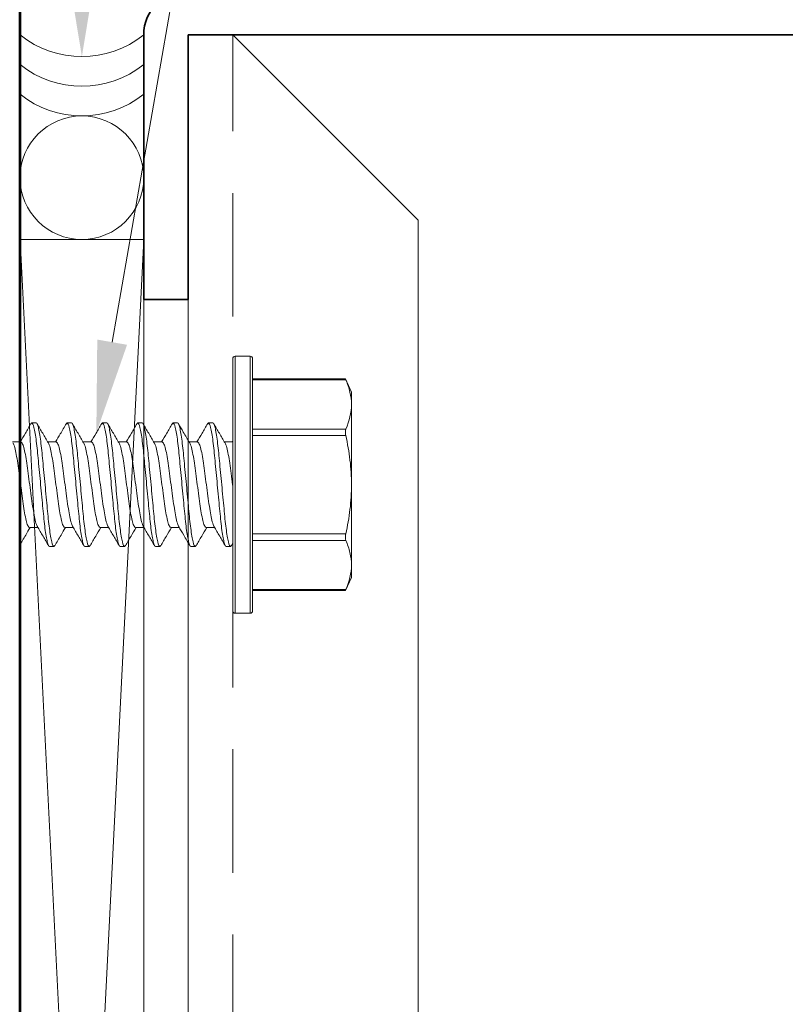
# Model space of a CAD drawing. Units: inches. Extents: x -240 to 1167, y -110 to 173.
# Drawn here: x 310 to 312, y -102 to -100 of the extents above; entities that cross this region are included whole.
import ezdxf
from ezdxf import colors
from ezdxf.entities.mleader import LeaderData, LeaderLine
from ezdxf.math import Vec2, Vec3

# ---------------------------------------------------------------- set-up
doc = ezdxf.new("R2010")
doc.units = ezdxf.units.IN
doc.header["$MEASUREMENT"] = 0
doc.linetypes.add('HIDDEN', pattern=[0.375, 0.25, -0.125])
for name, color, linetype, lineweight in [('001 DAW-DIMENSION', 7, 'Continuous', 13), ('004 DAW-HIDDEN', 53, 'HIDDEN', 9), ('005 DAW-COLATERAL METERIAL', 9, 'Continuous', 9), ('006 DAW-SECTION DETAILS', 3, 'Continuous', 35), ('007 DAW-MATERIAL BEYOND', 9, 'Continuous', 0), ('100 DAW-BORDER', 8, 'Continuous', 53)]:
    doc.layers.add(name, color=color, linetype=linetype, lineweight=lineweight)
doc.styles.add('DAW-SMALL', font='arial.ttf', dxfattribs={"width": 0.85, "height": 0.09375})

# ---------------------------------------------------------------- blocks, each defined once
blk = doc.blocks.new('CAULK JOINT')
at = {"layer": '005 DAW-COLATERAL METERIAL'}
for p, q in [((-2.496, 0.25), (2.496, 0)), ((2.496, 0.25), (-2.496, 0))]:
    blk.add_line(p, q, dxfattribs=at)
blk.add_lwpolyline([(2.496, 0.25), (-2.496, 0.25), (-2.496, 0), (2.496, 0)], close=True, dxfattribs=at)
blk.add_circle((2.621, 0.125), 0.125, dxfattribs=at)
for centre in [(2.946, 0.125), (3.006, 0.125), (3.066, 0.125)]:
    blk.add_arc(centre, 0.2, 141.3178, 218.6822, dxfattribs=at)

msp = doc.modelspace()

# ---------------------------------------------------------------- linework, layer by layer
at = {"layer": '004 DAW-HIDDEN'}
msp.add_line((310.43, -105.9101249), (310.43, -100.0901249), dxfattribs=at)
at = {"layer": '006 DAW-SECTION DETAILS'}
msp.add_lwpolyline([(310.34, -100.6251249), (310.34, -100.0901249), (313.16, -100.0901249), (313.16, -105.9101249), (310.34, -105.9101249), (310.34, -105.3751249), (310.25, -105.3751249), (310.25, -105.9101249, 0.414213562), (310.34, -106.0001249), (313.16, -106.0001249, 0.414213562), (313.25, -105.9101249), (313.25, -100.0901249, 0.414213562), (313.16, -100.0001249), (310.34, -100.0001249, 0.414213562), (310.25, -100.0901249), (310.25, -100.6251249)], format="xyb", close=True, dxfattribs=at)
at = {"layer": '007 DAW-MATERIAL BEYOND'}
for p, q in [((310.465, -100.7401249), (310.435, -100.7401249)), ((310.435, -100.7401249), (310.435, -101.0001249)), ((310.465, -101.0001249), (310.465, -100.7401249)), ((310.43, -101.0001249), (310.43, -100.7451249)), ((310.47, -100.7451249), (310.47, -101.0001249)), ((310.6576287, -100.7859391), (310.47, -100.7859391)), ((310.6584315, -100.7879487), (310.47, -100.7879487)), ((310.67, -100.8126249), (310.6575562, -100.7859391)), ((310.67, -100.8377452), (310.67, -100.8126249)), ((310.67, -101.0001249), (310.67, -100.8377452)), ((310.0221136, -100.8769601), (310.023775, -100.8751249)), ((310.023775, -100.8751249), (310.032675, -100.8751249)), ((310.0935947, -100.8769037), (310.095205, -100.8751249)), ((310.095205, -100.8751249), (310.104105, -100.8751249)), ((310.164994, -100.8769376), (310.166635, -100.8751249)), ((310.166635, -100.8751249), (310.175535, -100.8751249)), ((310.2364028, -100.876961), (310.238065, -100.8751249)), ((310.238065, -100.8751249), (310.246965, -100.8751249)), ((310.3078798, -100.8769091), (310.309495, -100.8751249)), ((310.309495, -100.8751249), (310.318395, -100.8751249)), ((310.3792849, -100.8769366), (310.380925, -100.8751249)), ((310.380925, -100.8751249), (310.389825, -100.8751249)), ((310.47, -100.8875416), (310.6584315, -100.8875416)), ((310.6584315, -100.900532), (310.47, -100.900532)), ((310.001675, -100.9134033), (309.9845065, -100.9134033)), ((310.073105, -100.9134033), (310.055937, -100.9134033)), ((310.144535, -100.9134033), (310.1273667, -100.9134033)), ((310.215965, -100.9134033), (310.198797, -100.9134033)), ((310.287395, -100.9134033), (310.2702262, -100.9134033)), ((310.358825, -100.9134033), (310.3416574, -100.9134033)), ((310.43, -100.9134033), (310.4130868, -100.9134033)), ((310.4299699, -100.9119194), (310.4290957, -100.9134033)), ((310.43, -101.2551249), (310.43, -101.0001249)), ((310.435, -101.0001249), (310.435, -101.2601249)), ((310.465, -101.2601249), (310.465, -101.0001249)), ((310.47, -101.0001249), (310.47, -101.2551249)), ((310.67, -101.0001249), (310.67, -101.1625047)), ((310.01906, -101.0868466), (310.0362283, -101.0868466)), ((310.09049, -101.0868466), (310.1076593, -101.0868466)), ((310.16192, -101.0868466), (310.179088, -101.0868466)), ((310.23335, -101.0868466), (310.2505185, -101.0868466)), ((310.30478, -101.0868466), (310.3219497, -101.0868466)), ((310.37621, -101.0868466), (310.393378, -101.0868466)), ((310.47, -101.0997179), (310.6584315, -101.0997179)), ((310.06839, -101.1251249), (310.0700084, -101.1233373)), ((310.13982, -101.1251249), (310.1414828, -101.1232882)), ((310.21125, -101.1251249), (310.2128932, -101.1233099)), ((310.28268, -101.1251249), (310.2843229, -101.1233102)), ((310.35411, -101.1251249), (310.3557376, -101.1233271)), ((310.42554, -101.1251249), (310.4274658, -101.1229561)), ((310.4274565, -101.123156), (310.4301576, -101.1185458)), ((310.6584315, -101.1127083), (310.47, -101.1127083)), ((310.06839, -101.1251249), (310.05949, -101.1251249)), ((310.13982, -101.1251249), (310.13092, -101.1251249)), ((310.21125, -101.1251249), (310.20235, -101.1251249)), ((310.28268, -101.1251249), (310.27378, -101.1251249)), ((310.35411, -101.1251249), (310.34521, -101.1251249)), ((310.42554, -101.1251249), (310.41664, -101.1251249)), ((310.67, -101.1876249), (310.67, -101.1625047)), ((310.6575562, -101.2143108), (310.67, -101.1876249)), ((310.47, -101.2123012), (310.6584315, -101.2123012)), ((310.47, -101.2143108), (310.6576287, -101.2143108)), ((310.435, -101.2601249), (310.465, -101.2601249))]:
    msp.add_line(p, q, dxfattribs=at)
msp.add_lwpolyline([(310.34, -100.0901249), (310.34, -105.9101249), (310.43, -105.9101249), (310.805, -105.5351249), (310.805, -100.4651249), (310.43, -100.0901249)], close=True, dxfattribs=at)
for centre, start, end in [((310.435, -100.7451249), 90, 180), ((310.465, -100.7451249), 0, 90), ((310.435, -101.2551249), 180, 270), ((310.465, -101.2551249), 270, 0)]:
    msp.add_arc(centre, 0.005, start, end, dxfattribs=at)
for points, knots in [([(310.6576289, -100.7861067), (310.6576087, -100.7860602), (310.6575298, -100.7858782), (310.6579034, -100.7867403), (310.6583209, -100.7876956), (310.6584315, -100.7879487)], [0, 0, 0, 0, 0.201528454, 0.788392566, 1, 1, 1, 1]), ([(310.67, -100.8377452), (310.67, -100.8294587), (310.6689584, -100.8211381), (310.6649504, -100.8044334), (310.6620238, -100.7961601), (310.6584315, -100.7879487)], [0, 0, 0, 0, 0.5, 0.5, 1, 1, 1, 1]), ([(310.0221327, -100.8765878), (310.0183236, -100.8831064), (310.0111448, -100.8953919), (310.0039093, -100.9076495), (310.000513, -100.9134033)], [0, 0, 0, 0, 0.530597966, 1, 1, 1, 1]), ([(310.023775, -100.8751249), (310.0250638, -100.8751249), (310.026566, -100.8781672), (310.0297133, -100.8908387), (310.0313496, -100.9004549), (310.033617, -100.9179839), (310.0343419, -100.9243226), (310.0356962, -100.937543), (310.0363263, -100.9444112), (310.0384474, -100.9666818), (310.0400375, -100.9833781), (310.0432275, -101.0168718), (310.0448176, -101.0335681), (310.0469387, -101.0558387), (310.0475688, -101.0627069), (310.0489231, -101.0759273), (310.049648, -101.082266), (310.0519154, -101.099795), (310.0535517, -101.1094112), (310.056699, -101.1220827), (310.0582012, -101.1251249), (310.05949, -101.1251249)], [0, 0, 0, 0, 0.125, 0.125, 0.25, 0.25, 0.3125, 0.3125, 0.375, 0.375, 0.5, 0.5, 0.625, 0.625, 0.6875, 0.6875, 0.75, 0.75, 0.875, 0.875, 1, 1, 1, 1]), ([(310.032675, -100.8751249), (310.0339638, -100.8751249), (310.035466, -100.8781672), (310.0386133, -100.8908387), (310.0402496, -100.9004549), (310.042517, -100.9179839), (310.0432419, -100.9243226), (310.0445962, -100.937543), (310.0452263, -100.9444112), (310.0473474, -100.9666818), (310.0489375, -100.9833781), (310.0521275, -101.0168718), (310.0537176, -101.0335681), (310.0558387, -101.0558387), (310.0564688, -101.0627069), (310.0578231, -101.0759273), (310.058548, -101.082266), (310.0608154, -101.099795), (310.0624517, -101.1094112), (310.065599, -101.1220827), (310.0671012, -101.1251249), (310.06839, -101.1251249)], [0, 0, 0, 0, 0.125, 0.125, 0.25, 0.25, 0.3125, 0.3125, 0.375, 0.375, 0.5, 0.5, 0.625, 0.625, 0.6875, 0.6875, 0.75, 0.75, 0.875, 0.875, 1, 1, 1, 1]), ([(310.0571961, -100.9155398), (310.0533717, -100.9090609), (310.0457048, -100.8960722), (310.0381, -100.8830602), (310.0342886, -100.8765387)], [0, 0, 0, 0, 0.498807345, 1, 1, 1, 1]), ([(310.093615, -100.8764991), (310.0895219, -100.883502), (310.0823241, -100.8958165), (310.0750719, -100.9081035), (310.0719438, -100.9134033)], [0, 0, 0, 0, 0.568669138, 1, 1, 1, 1]), ([(310.095205, -100.8751249), (310.0964938, -100.8751249), (310.097996, -100.8781672), (310.1011433, -100.8908387), (310.1027796, -100.9004549), (310.105047, -100.9179839), (310.1057719, -100.9243226), (310.1071262, -100.937543), (310.1077563, -100.9444112), (310.1098774, -100.9666818), (310.1114675, -100.9833781), (310.1146575, -101.0168718), (310.1162476, -101.0335681), (310.1183687, -101.0558387), (310.1189988, -101.0627069), (310.1203531, -101.0759273), (310.121078, -101.082266), (310.1233454, -101.099795), (310.1249817, -101.1094112), (310.128129, -101.1220827), (310.1296312, -101.1251249), (310.13092, -101.1251249)], [0, 0, 0, 0, 0.125, 0.125, 0.25, 0.25, 0.3125, 0.3125, 0.375, 0.375, 0.5, 0.5, 0.625, 0.625, 0.6875, 0.6875, 0.75, 0.75, 0.875, 0.875, 1, 1, 1, 1]), ([(310.104105, -100.8751249), (310.1053938, -100.8751249), (310.106896, -100.8781672), (310.1100433, -100.8908387), (310.1116796, -100.9004549), (310.113947, -100.9179839), (310.1146719, -100.9243226), (310.1160262, -100.937543), (310.1166563, -100.9444112), (310.1187774, -100.9666818), (310.1203675, -100.9833781), (310.1235575, -101.0168718), (310.1251476, -101.0335681), (310.1272687, -101.0558387), (310.1278988, -101.0627069), (310.1292531, -101.0759273), (310.129978, -101.082266), (310.1322454, -101.099795), (310.1338817, -101.1094112), (310.137029, -101.1220827), (310.1385312, -101.1251249), (310.13982, -101.1251249)], [0, 0, 0, 0, 0.125, 0.125, 0.25, 0.25, 0.3125, 0.3125, 0.375, 0.375, 0.5, 0.5, 0.625, 0.625, 0.6875, 0.6875, 0.75, 0.75, 0.875, 0.875, 1, 1, 1, 1]), ([(310.1285982, -100.9154932), (310.1247817, -100.9090272), (310.1171322, -100.8960674), (310.1095387, -100.8830748), (310.1057338, -100.8765646)], [0, 0, 0, 0, 0.498924641, 1, 1, 1, 1]), ([(310.1650135, -100.8765521), (310.1612097, -100.8830608), (310.154022, -100.8953597), (310.146782, -100.9076276), (310.1433735, -100.9134033)], [0, 0, 0, 0, 0.529207773, 1, 1, 1, 1]), ([(310.166635, -100.8751249), (310.1679238, -100.8751249), (310.169426, -100.8781672), (310.1725733, -100.8908387), (310.1742096, -100.9004549), (310.176477, -100.9179839), (310.1772019, -100.9243226), (310.1785562, -100.937543), (310.1791863, -100.9444112), (310.1813074, -100.9666818), (310.1828975, -100.9833781), (310.1860875, -101.0168718), (310.1876776, -101.0335681), (310.1897987, -101.0558387), (310.1904288, -101.0627069), (310.1917831, -101.0759273), (310.192508, -101.082266), (310.1947754, -101.099795), (310.1964117, -101.1094112), (310.199559, -101.1220827), (310.2010612, -101.1251249), (310.20235, -101.1251249)], [0, 0, 0, 0, 0.125, 0.125, 0.25, 0.25, 0.3125, 0.3125, 0.375, 0.375, 0.5, 0.5, 0.625, 0.625, 0.6875, 0.6875, 0.75, 0.75, 0.875, 0.875, 1, 1, 1, 1]), ([(310.175535, -100.8751249), (310.1768238, -100.8751249), (310.178326, -100.8781672), (310.1814733, -100.8908387), (310.1831096, -100.9004549), (310.185377, -100.9179839), (310.1861019, -100.9243226), (310.1874562, -100.937543), (310.1880863, -100.9444112), (310.1902074, -100.9666818), (310.1917975, -100.9833781), (310.1949875, -101.0168718), (310.1965776, -101.0335681), (310.1986987, -101.0558387), (310.1993288, -101.0627069), (310.2006831, -101.0759273), (310.201408, -101.082266), (310.2036754, -101.099795), (310.2053117, -101.1094112), (310.208459, -101.1220827), (310.2099612, -101.1251249), (310.21125, -101.1251249)], [0, 0, 0, 0, 0.125, 0.125, 0.25, 0.25, 0.3125, 0.3125, 0.375, 0.375, 0.5, 0.5, 0.625, 0.625, 0.6875, 0.6875, 0.75, 0.75, 0.875, 0.875, 1, 1, 1, 1]), ([(310.2000707, -100.9155644), (310.1962479, -100.9090888), (310.1885845, -100.8961074), (310.180982, -100.8830981), (310.1771718, -100.8765783)], [0, 0, 0, 0, 0.498832237, 1, 1, 1, 1]), ([(310.2364217, -100.8765894), (310.2326141, -100.8831055), (310.225435, -100.8953912), (310.2182005, -100.9076475), (310.214803, -100.9134033)], [0, 0, 0, 0, 0.530382852, 1, 1, 1, 1]), ([(310.238065, -100.8751249), (310.2393538, -100.8751249), (310.240856, -100.8781672), (310.2440033, -100.8908387), (310.2456396, -100.9004549), (310.247907, -100.9179839), (310.2486319, -100.9243226), (310.2499862, -100.937543), (310.2506163, -100.9444112), (310.2527374, -100.9666818), (310.2543275, -100.9833781), (310.2575175, -101.0168718), (310.2591076, -101.0335681), (310.2612287, -101.0558387), (310.2618588, -101.0627069), (310.2632131, -101.0759273), (310.263938, -101.082266), (310.2662054, -101.099795), (310.2678417, -101.1094112), (310.270989, -101.1220827), (310.2724912, -101.1251249), (310.27378, -101.1251249)], [0, 0, 0, 0, 0.125, 0.125, 0.25, 0.25, 0.3125, 0.3125, 0.375, 0.375, 0.5, 0.5, 0.625, 0.625, 0.6875, 0.6875, 0.75, 0.75, 0.875, 0.875, 1, 1, 1, 1]), ([(310.246965, -100.8751249), (310.2482538, -100.8751249), (310.249756, -100.8781672), (310.2529033, -100.8908387), (310.2545396, -100.9004549), (310.256807, -100.9179839), (310.2575319, -100.9243226), (310.2588862, -100.937543), (310.2595163, -100.9444112), (310.2616374, -100.9666818), (310.2632275, -100.9833781), (310.2664175, -101.0168718), (310.2680076, -101.0335681), (310.2701287, -101.0558387), (310.2707588, -101.0627069), (310.2721131, -101.0759273), (310.272838, -101.082266), (310.2751054, -101.099795), (310.2767417, -101.1094112), (310.279889, -101.1220827), (310.2813912, -101.1251249), (310.28268, -101.1251249)], [0, 0, 0, 0, 0.125, 0.125, 0.25, 0.25, 0.3125, 0.3125, 0.375, 0.375, 0.5, 0.5, 0.625, 0.625, 0.6875, 0.6875, 0.75, 0.75, 0.875, 0.875, 1, 1, 1, 1]), ([(310.271433, -100.9154514), (310.267621, -100.9089923), (310.2599814, -100.8960479), (310.2523944, -100.8830671), (310.2485932, -100.8765635)], [0, 0, 0, 0, 0.498988744, 1, 1, 1, 1]), ([(310.3079006, -100.8765065), (310.3040891, -100.8830282), (310.2968956, -100.8953366), (310.2896429, -100.9076257), (310.2862331, -100.9134033)], [0, 0, 0, 0, 0.529858306, 1, 1, 1, 1]), ([(310.309495, -100.8751249), (310.3107838, -100.8751249), (310.312286, -100.8781672), (310.3154333, -100.8908387), (310.3170696, -100.9004549), (310.319337, -100.9179839), (310.3200619, -100.9243226), (310.3214162, -100.937543), (310.3220463, -100.9444112), (310.3241674, -100.9666818), (310.3257575, -100.9833781), (310.3289475, -101.0168718), (310.3305376, -101.0335681), (310.3326587, -101.0558387), (310.3332888, -101.0627069), (310.3346431, -101.0759273), (310.335368, -101.082266), (310.3376354, -101.099795), (310.3392717, -101.1094112), (310.342419, -101.1220827), (310.3439212, -101.1251249), (310.34521, -101.1251249)], [0, 0, 0, 0, 0.125, 0.125, 0.25, 0.25, 0.3125, 0.3125, 0.375, 0.375, 0.5, 0.5, 0.625, 0.625, 0.6875, 0.6875, 0.75, 0.75, 0.875, 0.875, 1, 1, 1, 1]), ([(310.318395, -100.8751249), (310.3196838, -100.8751249), (310.321186, -100.8781672), (310.3243333, -100.8908387), (310.3259696, -100.9004549), (310.328237, -100.9179839), (310.3289619, -100.9243226), (310.3303162, -100.937543), (310.3309463, -100.9444112), (310.3330674, -100.9666818), (310.3346575, -100.9833781), (310.3378475, -101.0168718), (310.3394376, -101.0335681), (310.3415587, -101.0558387), (310.3421888, -101.0627069), (310.3435431, -101.0759273), (310.344268, -101.082266), (310.3465354, -101.099795), (310.3481717, -101.1094112), (310.351319, -101.1220827), (310.3528212, -101.1251249), (310.35411, -101.1251249)], [0, 0, 0, 0, 0.125, 0.125, 0.25, 0.25, 0.3125, 0.3125, 0.375, 0.375, 0.5, 0.5, 0.625, 0.625, 0.6875, 0.6875, 0.75, 0.75, 0.875, 0.875, 1, 1, 1, 1]), ([(310.3428938, -100.9155024), (310.3385817, -100.908194), (310.3309169, -100.895203), (310.3233111, -100.88219), (310.3199841, -100.8764977)], [0, 0, 0, 0, 0.562568453, 1, 1, 1, 1]), ([(310.3793046, -100.8765503), (310.3754978, -100.8830643), (310.3683109, -100.8953622), (310.3610692, -100.9076324), (310.3576632, -100.9134033)], [0, 0, 0, 0, 0.529678456, 1, 1, 1, 1]), ([(310.380925, -100.8751249), (310.3822138, -100.8751249), (310.383716, -100.8781672), (310.3868633, -100.8908387), (310.3884996, -100.9004549), (310.390767, -100.9179839), (310.3914919, -100.9243226), (310.3928462, -100.937543), (310.3934763, -100.9444112), (310.3955974, -100.9666818), (310.3971875, -100.9833781), (310.4003775, -101.0168718), (310.4019676, -101.0335681), (310.4040887, -101.0558387), (310.4047188, -101.0627069), (310.4060731, -101.0759273), (310.406798, -101.082266), (310.4090654, -101.099795), (310.4107017, -101.1094112), (310.413849, -101.1220827), (310.4153512, -101.1251249), (310.41664, -101.1251249)], [0, 0, 0, 0, 0.125, 0.125, 0.25, 0.25, 0.3125, 0.3125, 0.375, 0.375, 0.5, 0.5, 0.625, 0.625, 0.6875, 0.6875, 0.75, 0.75, 0.875, 0.875, 1, 1, 1, 1]), ([(310.389825, -100.8751249), (310.3911138, -100.8751249), (310.392616, -100.8781672), (310.3957633, -100.8908387), (310.3973996, -100.9004549), (310.399667, -100.9179839), (310.4003919, -100.9243226), (310.4017462, -100.937543), (310.4023763, -100.9444112), (310.4044974, -100.9666818), (310.4060875, -100.9833781), (310.4092775, -101.0168718), (310.4108676, -101.0335681), (310.4129887, -101.0558387), (310.4136188, -101.0627069), (310.4149731, -101.0759273), (310.415698, -101.082266), (310.4179654, -101.099795), (310.4196017, -101.1094112), (310.422749, -101.1220827), (310.4242512, -101.1251249), (310.42554, -101.1251249)], [0, 0, 0, 0, 0.125, 0.125, 0.25, 0.25, 0.3125, 0.3125, 0.375, 0.375, 0.5, 0.5, 0.625, 0.625, 0.6875, 0.6875, 0.75, 0.75, 0.875, 0.875, 1, 1, 1, 1]), ([(310.4143296, -100.9155122), (310.4105127, -100.909046), (310.4028625, -100.8960855), (310.3952684, -100.8830916), (310.3914631, -100.8765806)], [0, 0, 0, 0, 0.498919591, 1, 1, 1, 1]), ([(310.6584315, -100.8875416), (310.6578628, -100.8888415), (310.657557, -100.8907481), (310.6575553, -100.8952968), (310.6578627, -100.8979318), (310.6584315, -100.900532)], [0, 0, 0, 0, 0.5, 0.5, 1, 1, 1, 1]), ([(310.6584315, -100.900532), (310.662025, -100.9169601), (310.6649657, -100.9336209), (310.6689497, -100.9668461), (310.67, -100.9834759), (310.67, -101.0001249)], [0, 0, 0, 0, 0.5, 0.5, 1, 1, 1, 1]), ([(309.9857372, -100.9158248), (309.9858787, -100.9159524), (309.9869894, -100.9169542), (309.9893092, -100.9244781), (309.9924447, -100.9380961), (309.9952508, -100.9563064), (309.9980521, -100.9772966), (310.0012026, -101.0001264), (310.0043527, -101.0229477), (310.007155, -101.0439623), (310.0099573, -101.0620828), (310.0131075, -101.0760473), (310.0162577, -101.0851544), (310.0181371, -101.0862893), (310.01906, -101.0868466)], [0, 0, 0, 0, 0.013310944, 0.104470172, 0.1956294, 0.283576138, 0.371522875, 0.462682103, 0.553841331, 0.641788069, 0.729734806, 0.820894034, 0.912053262, 1, 1, 1, 1]), ([(310.001675, -100.9134033), (310.0025979, -100.9139606), (310.0044773, -100.9150955), (310.0076275, -100.9242026), (310.0107777, -100.9381671), (310.01358, -100.9562876), (310.0163823, -100.9773022), (310.0195324, -101.0001235), (310.0226829, -101.0229534), (310.0254842, -101.0439434), (310.0282904, -101.0621544), (310.0314257, -101.0757692), (310.0337414, -101.0832872), (310.0348482, -101.0842884), (310.0349857, -101.0844128)], [0, 0, 0, 0, 0.08798006, 0.179173829, 0.270367597, 0.358347657, 0.446327718, 0.537521486, 0.628715254, 0.716695314, 0.804675375, 0.895869143, 0.987062911, 1, 1, 1, 1]), ([(310.0572051, -100.9158632), (310.0573341, -100.9159807), (310.0584326, -100.9169808), (310.0607395, -100.9244861), (310.0638746, -100.9380941), (310.0666808, -100.9563069), (310.0694821, -100.9772964), (310.0726326, -101.0001264), (310.0757827, -101.0229477), (310.078585, -101.0439623), (310.0813873, -101.0620828), (310.0845375, -101.0760473), (310.0876877, -101.0851544), (310.0895671, -101.0862893), (310.09049, -101.0868466)], [0, 0, 0, 0, 0.012141504, 0.103408775, 0.194676046, 0.28272702, 0.370777994, 0.462045265, 0.553312536, 0.64136351, 0.729414484, 0.820681755, 0.911949026, 1, 1, 1, 1]), ([(310.073105, -100.9134033), (310.0740279, -100.9139606), (310.0759073, -100.9150955), (310.0790575, -100.9242026), (310.0822077, -100.9381671), (310.08501, -100.9562876), (310.0878123, -100.9773022), (310.0909624, -101.0001236), (310.0941129, -101.0229532), (310.0969142, -101.043944), (310.0997203, -101.0621522), (310.1028561, -101.075778), (310.1051862, -101.0833171), (310.1063066, -101.0843201), (310.1064581, -101.0844557)], [0, 0, 0, 0, 0.087863787, 0.178937034, 0.270010282, 0.357874068, 0.445737855, 0.536811103, 0.62788435, 0.715748137, 0.803611924, 0.894685171, 0.985758419, 1, 1, 1, 1]), ([(310.128609, -100.9158368), (310.1287466, -100.9159613), (310.1298535, -100.9169625), (310.1321693, -100.9244806), (310.1353046, -100.9380955), (310.1381108, -100.9563065), (310.1409121, -100.9772965), (310.1440626, -101.0001264), (310.1472127, -101.0229477), (310.150015, -101.0439623), (310.1528173, -101.0620828), (310.1559675, -101.0760473), (310.1591177, -101.0851544), (310.1609971, -101.0862893), (310.16192, -101.0868466)], [0, 0, 0, 0, 0.012946236, 0.104139159, 0.195332082, 0.283311327, 0.371290573, 0.462483496, 0.553676419, 0.641655664, 0.729634909, 0.820827832, 0.912020755, 1, 1, 1, 1]), ([(310.144535, -100.9134033), (310.1454579, -100.9139606), (310.1473373, -100.9150955), (310.1504875, -100.9242026), (310.1536377, -100.9381671), (310.15644, -100.9562876), (310.1592423, -100.9773022), (310.1623924, -101.0001235), (310.1655429, -101.0229535), (310.1683442, -101.0439429), (310.1711504, -101.0621563), (310.1742854, -101.0757619), (310.1765894, -101.0832631), (310.1776851, -101.0842629), (310.1778113, -101.084378)], [0, 0, 0, 0, 0.088074623, 0.179366407, 0.270658192, 0.358732814, 0.446807437, 0.538099222, 0.629391006, 0.717465629, 0.805540252, 0.896832036, 0.988123821, 1, 1, 1, 1]), ([(310.2000793, -100.9158776), (310.2002036, -100.9159911), (310.2012976, -100.9169907), (310.2035997, -100.9244892), (310.2067345, -100.9380933), (310.2095408, -100.9563071), (310.2123421, -100.9772964), (310.2154926, -101.0001264), (310.2186427, -101.0229477), (310.221445, -101.0439623), (310.2242473, -101.0620828), (310.2273975, -101.0760473), (310.2305477, -101.0851544), (310.2324271, -101.0862893), (310.23335, -101.0868466)], [0, 0, 0, 0, 0.01170431, 0.103011973, 0.194319636, 0.282409578, 0.37049952, 0.461807184, 0.553114847, 0.641204789, 0.729294731, 0.820602395, 0.911910058, 1, 1, 1, 1]), ([(310.215965, -100.9134033), (310.2168879, -100.9139606), (310.2187673, -100.9150955), (310.2219175, -100.9242026), (310.2250677, -100.9381671), (310.22787, -100.9562876), (310.2306723, -100.9773022), (310.2338224, -101.0001235), (310.2369729, -101.0229533), (310.2397742, -101.0439436), (310.2425803, -101.0621538), (310.2457158, -101.0757719), (310.2480358, -101.0832961), (310.2491467, -101.0842979), (310.2492884, -101.0844257)], [0, 0, 0, 0, 0.087945156, 0.179102745, 0.270260333, 0.358205489, 0.446150645, 0.537308234, 0.628465822, 0.716410978, 0.804356134, 0.895513723, 0.986671312, 1, 1, 1, 1]), ([(310.2714451, -100.9158126), (310.2715906, -100.9159435), (310.2727052, -100.9169457), (310.2750291, -100.9244756), (310.2781647, -100.9380968), (310.2809708, -100.9563062), (310.2837721, -100.9772966), (310.2869226, -101.0001264), (310.2900727, -101.0229477), (310.292875, -101.0439623), (310.2956773, -101.0620828), (310.2988275, -101.0760473), (310.3019777, -101.0851544), (310.3038571, -101.0862893), (310.30478, -101.0868466)], [0, 0, 0, 0, 0.013681259, 0.104806274, 0.195931289, 0.283845019, 0.371758749, 0.462883764, 0.554008779, 0.641922509, 0.72983624, 0.820961255, 0.91208627, 1, 1, 1, 1]), ([(310.287395, -100.9134033), (310.2883179, -100.9139606), (310.2901973, -100.9150955), (310.2933475, -100.9242026), (310.2964977, -100.9381671), (310.2993, -100.9562876), (310.3021023, -100.9773022), (310.3052524, -101.0001236), (310.3084029, -101.0229532), (310.3112042, -101.0439439), (310.3140103, -101.0621524), (310.317146, -101.0757773), (310.3194749, -101.0833146), (310.3205942, -101.0843174), (310.3207446, -101.0844522)], [0, 0, 0, 0, 0.087873422, 0.178956657, 0.270039892, 0.357913315, 0.445786737, 0.536869972, 0.627953207, 0.715826629, 0.803700052, 0.894783287, 0.985866522, 1, 1, 1, 1]), ([(310.3428976, -100.9158354), (310.3430357, -100.9159602), (310.344143, -100.9169615), (310.3464593, -100.9244803), (310.3495946, -100.9380955), (310.3524008, -100.9563065), (310.3552021, -100.9772966), (310.3583526, -101.0001264), (310.3615027, -101.0229477), (310.364305, -101.0439623), (310.3671073, -101.0620828), (310.3702575, -101.0760473), (310.3734077, -101.0851544), (310.3752871, -101.0862893), (310.37621, -101.0868466)], [0, 0, 0, 0, 0.012988935, 0.104177913, 0.195366891, 0.28334233, 0.37131777, 0.462506748, 0.553695726, 0.641671165, 0.729646604, 0.820835583, 0.912024561, 1, 1, 1, 1]), ([(310.358825, -100.9134033), (310.3597479, -100.9139606), (310.3616273, -100.9150955), (310.3647775, -100.9242026), (310.3679277, -100.9381671), (310.37073, -100.9562876), (310.3735323, -100.9773022), (310.3766824, -101.0001235), (310.3798329, -101.0229535), (310.3826342, -101.0439428), (310.3854405, -101.0621567), (310.3885753, -101.0757606), (310.3908773, -101.0832589), (310.3919712, -101.0842585), (310.3920953, -101.0843719)], [0, 0, 0, 0, 0.088091037, 0.179399835, 0.270708634, 0.358799671, 0.446890708, 0.538199506, 0.629508304, 0.717599341, 0.805690378, 0.896999177, 0.988307975, 1, 1, 1, 1]), ([(310.4143399, -100.9158479), (310.4144739, -100.9159694), (310.4155773, -100.9169702), (310.4178895, -100.9244831), (310.4210243, -100.9380942), (310.4238318, -100.9563092), (310.4266284, -100.9772868), (310.4288017, -100.9929786), (310.4299275, -101.0011813), (310.43, -101.0017093)], [0, 0, 0, 0, 0.026910408, 0.221593522, 0.416276637, 0.604099035, 0.791921433, 0.986604548, 1, 1, 1, 1]), ([(310.67, -101.0001249), (310.67, -101.0167562), (310.6689515, -101.0334067), (310.66495, -101.0667424), (310.6620022, -101.0833942), (310.6584315, -101.0997179)], [0, 0, 0, 0, 0.5, 0.5, 1, 1, 1, 1]), ([(309.9985929, -101.1236783), (310.0028541, -101.116388), (310.01004, -101.104094), (310.0172754, -101.0918358), (310.0202202, -101.0868466)], [0, 0, 0, 0, 0.592998192, 1, 1, 1, 1]), ([(310.0349965, -101.0847562), (310.038813, -101.0912222), (310.0464624, -101.1041819), (310.0540559, -101.1171744), (310.0578608, -101.1236846)], [0, 0, 0, 0, 0.498924837, 1, 1, 1, 1]), ([(310.0699885, -101.1237366), (310.0742577, -101.1164326), (310.0814533, -101.104122), (310.0887026, -101.0918412), (310.0916508, -101.0868466)], [0, 0, 0, 0, 0.59330654, 1, 1, 1, 1]), ([(310.1064711, -101.08483), (310.1102801, -101.0912845), (310.1179129, -101.1042184), (310.1254953, -101.117191), (310.1292939, -101.1236899)], [0, 0, 0, 0, 0.499032356, 1, 1, 1, 1]), ([(310.1414639, -101.1236594), (310.1452717, -101.117143), (310.1524505, -101.1048577), (310.1596849, -101.0926018), (310.163082, -101.0868466)], [0, 0, 0, 0, 0.530418567, 1, 1, 1, 1]), ([(310.1778201, -101.0846953), (310.1816429, -101.091171), (310.1893062, -101.1041528), (310.1969087, -101.1171617), (310.2007188, -101.1236813)], [0, 0, 0, 0, 0.498832353, 1, 1, 1, 1]), ([(310.2128736, -101.1236942), (310.2166816, -101.1171778), (310.223867, -101.1048822), (310.2311083, -101.0926133), (310.2345119, -101.0868466)], [0, 0, 0, 0, 0.529976779, 1, 1, 1, 1]), ([(310.2492997, -101.0847782), (310.2531162, -101.0912445), (310.2607655, -101.1042051), (310.2683589, -101.1171969), (310.2721638, -101.1237068)], [0, 0, 0, 0, 0.498924819, 1, 1, 1, 1]), ([(310.2843037, -101.123694), (310.2881022, -101.1171947), (310.2952911, -101.1048944), (310.3025278, -101.0926304), (310.3059407, -101.0868466)], [0, 0, 0, 0, 0.528391726, 1, 1, 1, 1]), ([(310.3207576, -101.0848242), (310.3240993, -101.0904851), (310.3317317, -101.1034147), (310.3393123, -101.1163826), (310.3435739, -101.1236728)], [0, 0, 0, 0, 0.437822434, 1, 1, 1, 1]), ([(310.3557176, -101.1237213), (310.3595226, -101.1172108), (310.3667143, -101.1049054), (310.3739595, -101.0926282), (310.3773714, -101.0868466)], [0, 0, 0, 0, 0.5290785, 1, 1, 1, 1]), ([(310.3921039, -101.0846848), (310.3959267, -101.0911604), (310.4035901, -101.1041419), (310.4111928, -101.1171513), (310.4150029, -101.1236712)], [0, 0, 0, 0, 0.498831811, 1, 1, 1, 1]), ([(310.6584315, -101.0997179), (310.6578628, -101.1023176), (310.657557, -101.1049319), (310.6575553, -101.1094846), (310.6578627, -101.1114081), (310.6584315, -101.1127083)], [0, 0, 0, 0, 0.5, 0.5, 1, 1, 1, 1]), ([(310.67, -101.1625047), (310.67, -101.1542183), (310.6689584, -101.1458976), (310.6649504, -101.1291929), (310.6620238, -101.1209196), (310.6584315, -101.1127083)], [0, 0, 0, 0, 0.5, 0.5, 1, 1, 1, 1]), ([(310.6584315, -101.2123012), (310.6581253, -101.2130035), (310.6576156, -101.2141727), (310.6576251, -101.2141516), (310.6576289, -101.2141432)], [0, 0, 0, 0, 0.600673581, 1, 1, 1, 1])]:
    msp.add_open_spline(points, degree=3, knots=knots, dxfattribs=at)
for points in [[(310.6584315, -100.8875416), (310.6656449, -100.8710532), (310.67, -100.8544708), (310.67, -100.8377452)], [(310.6584315, -101.2123012), (310.6656449, -101.1958127), (310.67, -101.1792303), (310.67, -101.1625047)]]:
    msp.add_open_spline(points, degree=3, dxfattribs=at)
at = {"layer": '100 DAW-BORDER'}
msp.add_line((310, -107), (310, -99), dxfattribs=at)

# ---------------------------------------------------------------- block references
at = {"layer": '006 DAW-SECTION DETAILS', "rotation": 90}
msp.add_blockref('CAULK JOINT', (310.25, -103), dxfattribs=at)

# ---------------------------------------------------------------- leaders
at = {"layer": '001 DAW-DIMENSION'}
ml = msp.add_multileader_mtext('Standard', dxfattribs=at)
ml.set_content('\\A1;MINIMUM {\\H0.7x;\\S1/4;}" SHIM SPACE RECOMMENDED', color=256, style='DAW-SMALL')
ml.set_leader_properties(color=256, linetype='Continuous', lineweight=5)
ml.build(insert=Vec2(0, 0))
ml.multileader.update_dxf_attribs({"dogleg_length": 0.0625, "arrow_head_size": 0.186, "scale": 2})
ctx = ml.context
ctx.base_point, ctx.scale, ctx.char_height, ctx.arrow_head_size, ctx.landing_gap_size, ctx.plane_origin = Vec3(310.25, -98.1168367), 2, 0.1875, 0.186, 0.186, Vec3(310.125, -100.134)
notes = []
notes.append((ctx, [(0, (1, 1, 0), (310.125, -98.1168367), (1, 0), 0.125, [(0, [(310.125, -100.134)], 0, [])])]))
ctx.mtext.insert, ctx.mtext.flow_direction = Vec3(310.436, -98.0214879), 5
ml = msp.add_multileader_mtext('Standard', dxfattribs=at)
ml.set_content('\\A1;{\\H1x;SHIMS, CAULK, ANCHORS,\\P(BY INSTALLER)}', color=256, style='DAW-SMALL')
ml.set_leader_properties(color=256, linetype='Continuous', lineweight=5)
ml.build(insert=Vec2(0, 0))
ml.multileader.update_dxf_attribs({"dogleg_length": 0.0625, "arrow_head_size": 0.186, "scale": 2})
ctx = ml.context
ctx.base_point, ctx.scale, ctx.char_height, ctx.arrow_head_size, ctx.landing_gap_size, ctx.plane_origin = Vec3(310.6457479, -98.7964892), 2, 0.1875, 0.186, 0.186, Vec3(307.2114575, -94.5985543)
notes.append((ctx, [(0, (1, 1, 0), (310.5207479, -98.7964892), (1, 0), 0.125, [(0, [(310.1542197, -100.894993)], 0, [])])]))
ctx.mtext.insert, ctx.mtext.flow_direction = Vec3(310.8317479, -98.675177), 5
for ctx, leaders in notes:
    for number, flags, end, landing, length, lines in leaders:
        leader = LeaderData()
        leader.index, (leader.has_last_leader_line, leader.has_dogleg_vector, leader.attachment_direction) = number, flags
        leader.last_leader_point, leader.dogleg_vector, leader.dogleg_length = Vec3(end), Vec3(landing), length
        for number, points, colour, breaks in lines:
            line = LeaderLine()
            line.index, line.vertices, line.color, line.breaks = number, Vec3.list(points), colors.encode_raw_color(colour), breaks
            leader.lines.append(line)
        ctx.leaders.append(leader)

doc.saveas('drawing.dxf')
